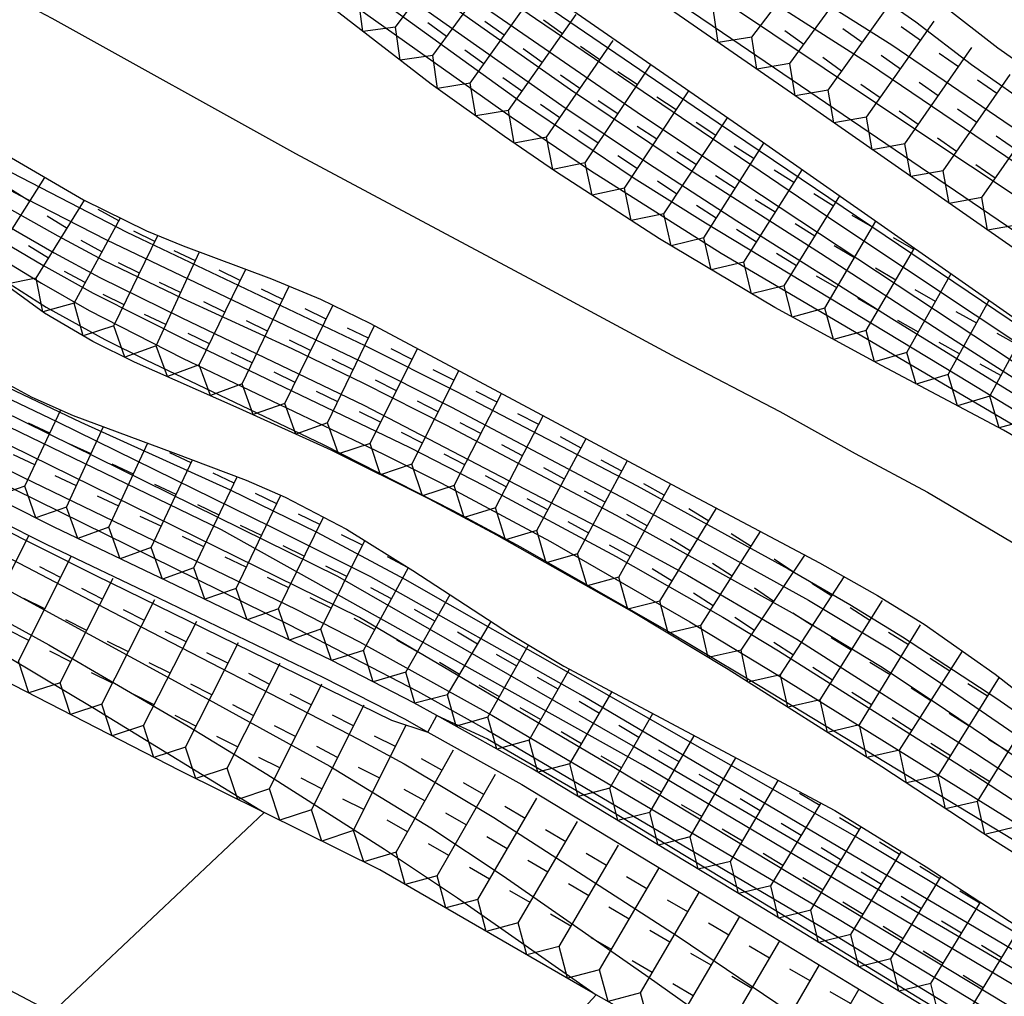
# Model space of a CAD drawing. Extents: x -12000 to -10000, y 82500 to 84000.
# Drawn here: x -11739 to -11687, y 82695 to 82747 of the extents above; entities that cross this region are included whole.
import ezdxf

# ---------------------------------------------------------------- set-up
doc = ezdxf.new("R2010")
doc.units = 0
for name, color, linetype in [('7101000', 2, 'Continuous'), ('7101001', 8, 'Continuous'), ('7102000', 6, 'Continuous'), ('7102001', 8, 'Continuous'), ('7211111', 8, 'Continuous'), ('7211121', 8, 'Continuous'), ('7211990', 6, 'Continuous')]:
    doc.layers.add(name, color=color, linetype=linetype)

msp = doc.modelspace()

# ---------------------------------------------------------------- linework, layer by layer
at = {"layer": '7101000', "flags": 128}
for points in [[(-11740.07, 82748.58), (-11737.71, 82747.32), (-11724.72, 82740.12), (-11711.76, 82733.18), (-11704.44, 82729.24), (-11698.91, 82726.36), (-11694.9, 82724.12), (-11691.04, 82722.06), (-11686.17, 82719.19), (-11682.31, 82716.63), (-11676.69, 82712.72), (-11674.53, 82711.43), (-11672.82, 82710.54), (-11668.76, 82708.6), (-11657.61, 82703.61)], [(-11717.67, 82709.29), (-11717.19, 82710.17)]]:
    msp.add_lwpolyline(points, dxfattribs=at)
at = {"layer": '7101001', "flags": 128}
for points in [[(-11747.44, 82781.59), (-11738.72, 82774.85), (-11733.97, 82771.4), (-11730.72, 82769.14), (-11714.92, 82758.44), (-11701.82, 82749.81), (-11694.13, 82744.88), (-11681.26, 82736.17), (-11663.5, 82724.38), (-11654.59, 82718.38)], [(-11760.5, 82781.36), (-11756.52, 82777.66), (-11752.91, 82774.72), (-11750.03, 82772.56), (-11743.46, 82767.88), (-11730.18, 82758.77), (-11715.92, 82748.8), (-11706.51, 82742.32), (-11700.94, 82738.59), (-11680.3, 82724.95), (-11666.8, 82715.94), (-11644.5, 82701.42)], [(-11795.36, 82780.18), (-11791.53, 82773.7), (-11784.7, 82764.75), (-11777.84, 82755.85), (-11770.14, 82744.47), (-11765.71, 82739.99), (-11758.04, 82735.43), (-11743.05, 82727.71), (-11722.49, 82717.6), (-11706.74, 82708.56), (-11671.96, 82688.22), (-11660.87, 82681.28), (-11647.52, 82672.35), (-11610.83, 82642.61), (-11588.01, 82625.71), (-11573.22, 82612.46), (-11562.89, 82603.43), (-11561.94, 82602.18), (-11562.16, 82601.8)], [(-11800.92, 82778.92), (-11798.56, 82774.64), (-11796.93, 82771.64), (-11791.53, 82763.94), (-11784.43, 82754.17), (-11780.39, 82748.8), (-11778, 82745.55), (-11774.49, 82740.12), (-11772.26, 82737.39), (-11771.09, 82736.58), (-11761.34, 82730.71), (-11754.45, 82727.22), (-11735.4, 82717.64), (-11719.61, 82709.93), (-11717.67, 82709.29)], [(-11747.82, 82739.85), (-11738.19, 82734.17), (-11735.51, 82732.67), (-11730.29, 82730.05), (-11718.64, 82724.44), (-11714.65, 82722.4), (-11707.64, 82718.64), (-11701.96, 82715.41), (-11698.99, 82713.62), (-11689.28, 82707.49), (-11683.78, 82703.9), (-11679.18, 82701.09), (-11676.19, 82699.4), (-11668.88, 82695.67), (-11666.02, 82694.08)], [(-11717.19, 82710.17), (-11714.5, 82708.93), (-11708.53, 82705.47), (-11700.91, 82700.87), (-11691.28, 82694.99), (-11682.82, 82689.88), (-11677.4, 82686.32), (-11671.15, 82682.32), (-11663.67, 82676.65), (-11662.47, 82675.4)]]:
    msp.add_lwpolyline(points, dxfattribs=at)
at = {"layer": '7102000', "flags": 128}
for points in [[(-11726.4, 82705.01), (-11737.7, 82694.34)], [(-11708.7, 82695.29), (-11719.08, 82684.05)]]:
    msp.add_lwpolyline(points, dxfattribs=at)
at = {"layer": '7102001', "flags": 128}
for points in [[(-11579.05, 82614.71), (-11587.5, 82622.9), (-11608.64, 82639.04), (-11631.51, 82657.2), (-11652.48, 82674.2), (-11665.16, 82683.18), (-11706.18, 82707.5), (-11728.67, 82720.06), (-11752.98, 82731.81), (-11763.53, 82737.43), (-11767.6, 82740.27), (-11770.6, 82743.32), (-11781.15, 82758.43), (-11792.5, 82773.44), (-11797.63, 82782.72), (-11802.98, 82789.74), (-11809.23, 82796.36), (-11823.9, 82810.12), (-11841.2, 82825.85), (-11853.98, 82836.7), (-11861.21, 82843.39), (-11863.84, 82845.77), (-11865.81, 82847.28), (-11868.82, 82849.29)], [(-11596.97, 82627.19), (-11613.32, 82641.03), (-11648.39, 82668.21), (-11666.54, 82682.97), (-11683.61, 82692.84), (-11707.76, 82707.4), (-11721.32, 82715.4), (-11749.82, 82729.41), (-11764.58, 82737.4), (-11769.07, 82740.62), (-11770.74, 82742.33), (-11772.68, 82744.83), (-11786.27, 82763.5), (-11793.31, 82772.97), (-11798.44, 82782.61)], [(-11653.69, 82677.96), (-11659.62, 82681.84), (-11670.79, 82688.63), (-11684.41, 82696.46), (-11709.4, 82711.2), (-11720.71, 82717.56), (-11726, 82720.21), (-11737.39, 82725.8), (-11747.69, 82730.71), (-11755.09, 82734.63), (-11762.19, 82738.69), (-11766.48, 82741.74), (-11769.08, 82744.31), (-11771.06, 82746.83), (-11775.77, 82754.83), (-11779.04, 82759.1), (-11783.04, 82763.83), (-11787.63, 82769.6), (-11791.96, 82776.24), (-11795.54, 82782.16)], [(-11746.02, 82782.33), (-11737.48, 82775.68), (-11730.38, 82770.48), (-11717.81, 82761.87), (-11702.29, 82751.79), (-11692.95, 82745.9), (-11682.96, 82739.1), (-11669.38, 82730.14), (-11664.11, 82726.54), (-11659.98, 82723.73), (-11654.04, 82719.57)], [(-11809.06, 82781.92), (-11805.62, 82777), (-11802.33, 82772.13), (-11799.84, 82768.63), (-11788.39, 82753.41), (-11776.98, 82738.32), (-11773.27, 82733.69), (-11772.39, 82732.86), (-11770.64, 82731.39), (-11765.95, 82727.91), (-11763.99, 82726.6), (-11759.55, 82724.07), (-11747.12, 82717.35), (-11739.99, 82713.26), (-11735.44, 82710.54), (-11726.4, 82705.01)], [(-11762.35, 82780.59), (-11759.1, 82777.41), (-11755.57, 82774.4), (-11752.17, 82771.91), (-11749.34, 82769.97), (-11737.35, 82761.9), (-11719.45, 82748.95), (-11710.53, 82742.67), (-11705.96, 82739.61), (-11701.21, 82736.53), (-11692.8, 82731.24), (-11686.02, 82727.06), (-11681.66, 82724.19), (-11679.22, 82722.48), (-11668.32, 82714.73), (-11647.63, 82700.68)], [(-11751.19, 82780.86), (-11746.72, 82777.29), (-11744.17, 82775.38), (-11737.03, 82770.35), (-11730.68, 82766.01), (-11701.97, 82746.55), (-11684.07, 82734.39), (-11673.03, 82727.13), (-11665.06, 82722.02), (-11645.53, 82709.71)], [(-11764.28, 82779.85), (-11760.98, 82776.64), (-11756.61, 82772.99), (-11755.01, 82771.79), (-11750.82, 82768.93), (-11740.53, 82762.12), (-11734.68, 82757.97), (-11730.63, 82754.94), (-11721.98, 82748.26), (-11713.23, 82742.07), (-11709, 82739.2), (-11702.04, 82734.81), (-11686.54, 82725.69), (-11683.63, 82723.93), (-11682.31, 82723.07), (-11679.99, 82721.34), (-11674.23, 82716.84), (-11669.58, 82713.37), (-11650.97, 82700.11)], [(-11763.08, 82780.08), (-11759.4, 82776.53), (-11756.73, 82774.22), (-11755.33, 82773.13), (-11751.7, 82770.54), (-11749.12, 82768.82), (-11736.51, 82760.4), (-11722.25, 82749.78), (-11712.68, 82742.85), (-11706.67, 82738.8), (-11702.87, 82736.41), (-11688.81, 82727.91), (-11685.62, 82725.97), (-11681.74, 82723.46), (-11677.08, 82720.01), (-11673.21, 82716.98), (-11670.5, 82714.99), (-11658.93, 82707.12), (-11647.03, 82698.85)], [(-11747.87, 82780.04), (-11743.16, 82776.39), (-11736.67, 82771.74), (-11730.82, 82767.73), (-11704.87, 82750.24), (-11690.98, 82740.92), (-11668.72, 82726.16), (-11637.84, 82706.24)], [(-11756.06, 82779.75), (-11753.52, 82777.5), (-11751.58, 82775.9), (-11746.96, 82772.22), (-11702.2, 82741.75), (-11685.93, 82730.77), (-11678.98, 82726.14), (-11669.61, 82720.04), (-11640.95, 82701.81)], [(-11737.83, 82779.47), (-11729.53, 82773.15), (-11720.3, 82766.48), (-11713.95, 82762.24), (-11707.96, 82758.57), (-11700.45, 82753.99), (-11693.3, 82749.98), (-11691.93, 82749.2), (-11690.24, 82748.04), (-11687.29, 82745.74), (-11683.96, 82743.39), (-11680.76, 82741.29), (-11666.54, 82732.05), (-11663.71, 82730.1), (-11661.2, 82728.17), (-11658.23, 82725.9), (-11653.6, 82722.34)], [(-11805.6, 82779.16), (-11800.58, 82771.82), (-11794.8, 82763.84), (-11778.75, 82742.26), (-11775.45, 82737.82), (-11774, 82736.04), (-11773.21, 82735.18), (-11771.65, 82733.77), (-11769.49, 82732.06), (-11764.89, 82728.72), (-11763.1, 82727.54), (-11758.93, 82725.22), (-11747.72, 82719.33), (-11737.88, 82713.94), (-11730.45, 82709.6), (-11726.26, 82707.05), (-11719.98, 82703.05), (-11716.1, 82700.45), (-11708.7, 82695.29)], [(-11756.96, 82779.25), (-11754.01, 82776.72), (-11748.58, 82772.48), (-11746.55, 82771.03), (-11711.93, 82747.31), (-11695.83, 82736.39), (-11673.87, 82721.78), (-11661.47, 82713.71), (-11643.5, 82702.17)], [(-11739.35, 82778.85), (-11730.51, 82772.23), (-11719.77, 82764.61), (-11713.73, 82760.59), (-11708.25, 82757.19), (-11700.75, 82752.5), (-11694.3, 82748.81), (-11693.13, 82748.13), (-11691.66, 82747.12), (-11688.7, 82744.86), (-11685.05, 82742.3), (-11681.83, 82740.16), (-11668.34, 82731.35), (-11665.6, 82729.49), (-11662.83, 82727.49), (-11659.3, 82724.96), (-11654.91, 82721.72)], [(-11803.64, 82778.73), (-11802.73, 82777.17), (-11801.29, 82774.91), (-11796.81, 82768.42), (-11791.05, 82760.43), (-11779.84, 82745.26), (-11774.91, 82738.74), (-11773.1, 82736.51), (-11772.26, 82735.61), (-11770.85, 82734.41), (-11767.71, 82732.21), (-11765.33, 82730.69), (-11760.41, 82727.79), (-11753.83, 82724.17), (-11740.48, 82717.08), (-11730.95, 82711.89), (-11722.9, 82707.47), (-11717.51, 82704.19), (-11713.65, 82701.62), (-11705.87, 82696.22), (-11700.5, 82692.39), (-11690.16, 82684.86)], [(-11758.85, 82778.44), (-11757.4, 82777.1), (-11754.48, 82774.71), (-11750.89, 82772.08), (-11747.33, 82769.6), (-11738.19, 82763.4), (-11714.84, 82746.87), (-11710.07, 82743.52), (-11703.73, 82739.26), (-11696.75, 82734.81), (-11690.01, 82730.44), (-11682.06, 82725.35), (-11676.22, 82721.34), (-11671.56, 82718.04), (-11667.14, 82715.04), (-11646.04, 82701.04)], [(-11801.75, 82778.03), (-11799.89, 82774.75), (-11794.64, 82767.23), (-11778.82, 82745.53), (-11774.16, 82739.34), (-11772.42, 82737.23), (-11771.59, 82736.37), (-11770.13, 82735.24), (-11766.77, 82733.08), (-11764.14, 82731.51), (-11758.56, 82728.37), (-11750.88, 82724.25), (-11734.5, 82715.69), (-11721.37, 82708.91), (-11718.94, 82707.59), (-11714.16, 82704.74), (-11704.33, 82698.4), (-11695.89, 82692.69), (-11685.79, 82685.76), (-11675.66, 82678.3), (-11670.72, 82674.45)], [(-11783.41, 82765.43), (-11777.72, 82759.31), (-11776.6, 82758.03), (-11776.08, 82757.34), (-11775.15, 82755.73), (-11772.21, 82749.89), (-11771.37, 82748.33), (-11770.13, 82746.33), (-11769.2, 82745.16), (-11768.66, 82744.64), (-11766.87, 82743.23), (-11765.26, 82742.14), (-11757.7, 82736.95), (-11754.71, 82735.02), (-11751.09, 82733.02), (-11743.53, 82729.3), (-11736.17, 82725.8), (-11728.21, 82722.19), (-11723.59, 82719.93), (-11718.9, 82717.43), (-11709.43, 82712.04), (-11694.68, 82703.61), (-11680.23, 82694.93)], [(-11787.58, 82762.23), (-11776.52, 82747.19), (-11774, 82743.37), (-11772.93, 82741.84), (-11771.66, 82740.21), (-11770.95, 82739.49), (-11768.64, 82737.84), (-11763.36, 82734.62), (-11759.29, 82732.32), (-11754.22, 82729.6), (-11742.18, 82723.44), (-11725.09, 82715.01), (-11718.22, 82711.47), (-11714.49, 82709.38), (-11696.64, 82698.87), (-11678.14, 82687.53), (-11669.97, 82682.27), (-11666.02, 82679.45), (-11663.75, 82677.73), (-11658.01, 82673.04), (-11654.14, 82669.6)], [(-11785.62, 82761.05), (-11781.18, 82755.26), (-11776.16, 82748.4), (-11774.99, 82746.37), (-11772.91, 82743.23), (-11771.01, 82740.83), (-11769.89, 82739.86), (-11768.66, 82739.01), (-11761.89, 82734.61), (-11759.78, 82733.35), (-11754.41, 82730.48), (-11739.3, 82722.89), (-11724.68, 82715.81), (-11721.32, 82714.1), (-11714.27, 82710.19), (-11695.75, 82699.31), (-11676.35, 82687.55), (-11672.7, 82685.28), (-11668.25, 82682.36), (-11661.46, 82677.53), (-11658.36, 82675.13), (-11656.71, 82673.72)], [(-11747, 82741.92), (-11739.13, 82737.73), (-11734.8, 82735.51), (-11721.3, 82729.06), (-11716.42, 82726.6), (-11707.1, 82721.68), (-11697.38, 82716.32), (-11692.98, 82713.66), (-11690.33, 82711.89), (-11682.13, 82706.27), (-11676.14, 82702.34), (-11670.12, 82699.59), (-11667.58, 82698.39), (-11664.49, 82696.79), (-11662.06, 82695.33), (-11660.74, 82694.44)], [(-11746.69, 82740.93), (-11737.4, 82735.72), (-11734.98, 82734.43), (-11730.73, 82732.38), (-11724.93, 82729.73), (-11721.11, 82727.88), (-11716.68, 82725.64), (-11707.63, 82720.84), (-11698.09, 82715.55), (-11693.55, 82712.79), (-11690.84, 82711), (-11682.61, 82705.45), (-11676.51, 82701.52), (-11667.88, 82697.34), (-11664.29, 82695.37), (-11662.43, 82694.22)], [(-11743.45, 82740.95), (-11733.71, 82735.92), (-11721.03, 82729.88), (-11716.14, 82727.44), (-11706.51, 82722.4), (-11698.47, 82717.98), (-11695.19, 82716.08), (-11692.38, 82714.37), (-11687.35, 82711.07), (-11680.01, 82705.96), (-11676.59, 82703.85), (-11674.57, 82702.82), (-11665.55, 82698.4), (-11662.83, 82696.91), (-11661.31, 82695.98), (-11658.53, 82694.13)], [(-11746.44, 82739.91), (-11737.58, 82734.82), (-11735.16, 82733.51), (-11730.79, 82731.35), (-11721.08, 82726.7), (-11707.34, 82719.55), (-11703.84, 82717.64), (-11698.01, 82714.23), (-11688.53, 82708.19), (-11682.43, 82704.19), (-11676.87, 82700.7), (-11668.43, 82696.46), (-11664.94, 82694.51)], [(-11747.47, 82738.82), (-11738.26, 82733.21), (-11735.72, 82731.75), (-11730.74, 82729.21), (-11720.04, 82724.09), (-11716.94, 82722.55), (-11711.14, 82719.44), (-11703.71, 82715.16), (-11699.1, 82712.38), (-11684.28, 82703.15), (-11680.89, 82701.1), (-11675.73, 82698.25), (-11667.85, 82694.1)], [(-11742.47, 82734.77), (-11738.01, 82731.93), (-11734.88, 82730.2), (-11732.7, 82729.12), (-11723.26, 82724.6), (-11716.34, 82721.1), (-11712.74, 82719.16), (-11704.72, 82714.58), (-11699.97, 82711.73), (-11683.09, 82701.51), (-11675.96, 82697.56), (-11668.49, 82693.59)]]:
    msp.add_lwpolyline(points, dxfattribs=at)
at = {"layer": '7211111', "flags": 128}
for points in [[(-11652.88, 82713.87), (-11660.42, 82718.44), (-11671.75, 82725.36), (-11678.28, 82729.53), (-11684.78, 82733.89), (-11698.3, 82743.32), (-11713.32, 82753.74), (-11720.73, 82758.77), (-11739.54, 82771.33), (-11744.53, 82774.88), (-11747.44, 82777.04), (-11752.12, 82780.73)], [(-11657.61, 82703.61), (-11660.76, 82705.98), (-11663.9, 82708.23), (-11670.4, 82712.37), (-11672.38, 82713.84), (-11673.74, 82714.95), (-11676.51, 82717.43), (-11679.43, 82720.16), (-11681.14, 82721.59), (-11684.33, 82723.82), (-11686.99, 82725.37), (-11693.49, 82728.81), (-11699.18, 82731.9), (-11705.32, 82735.56), (-11710.87, 82739.16), (-11713.58, 82741.01), (-11717.49, 82743.81), (-11722.81, 82747.91), (-11731.55, 82755.05), (-11735.06, 82757.8), (-11740.76, 82761.9), (-11743.15, 82763.49), (-11745.84, 82765.17)], [(-11683.33, 82689.85), (-11700.5, 82700.31), (-11712.17, 82707.37), (-11717.19, 82710.17), (-11718.42, 82710.85), (-11722.79, 82713.1), (-11731.56, 82717.33), (-11737.58, 82720.2), (-11742.65, 82722.75), (-11749.72, 82726.55), (-11754.42, 82729), (-11758.39, 82730.81), (-11760.56, 82731.7), (-11761.63, 82732.24), (-11762.8, 82732.98), (-11765.33, 82734.75), (-11767.74, 82736.37), (-11768.81, 82736.99), (-11770.59, 82737.88), (-11771.35, 82738.37), (-11772.05, 82739.04), (-11772.54, 82739.72)], [(-11670.14, 82694.17), (-11673.13, 82695.57), (-11678.08, 82697.96), (-11680.65, 82699.33), (-11683.15, 82700.78), (-11687.48, 82703.49), (-11693.47, 82707.43), (-11701.67, 82712.62), (-11706.8, 82715.71), (-11713.99, 82719.78), (-11717.58, 82721.7), (-11722.83, 82724.31), (-11727.72, 82726.53), (-11733.3, 82729), (-11735.53, 82730.09), (-11738.1, 82731.6), (-11741.73, 82734.23), (-11746.91, 82737.33), (-11748.19, 82738.22), (-11749.69, 82739.29), (-11749.99, 82739.46)], [(-11652.8, 82664.86), (-11653.28, 82665.12), (-11660.4, 82669.04), (-11670.72, 82674.45), (-11678.27, 82678.4), (-11690.16, 82684.86), (-11691.47, 82685.57), (-11708.7, 82695.29), (-11709.24, 82695.59), (-11720.24, 82701.95), (-11726.4, 82705.01), (-11730.88, 82707.23), (-11743.57, 82713.74), (-11743.67, 82713.8), (-11748.77, 82716.42), (-11752.92, 82718.3), (-11759.84, 82721.06), (-11759.99, 82721.13), (-11762.84, 82722.36), (-11768.2, 82725), (-11771.97, 82728.1), (-11773.31, 82729.36), (-11774.49, 82730.67), (-11776.59, 82733.43)]]:
    msp.add_lwpolyline(points, dxfattribs=at)
at = {"layer": '7211121', "flags": 128}
for points in [[(-11742.79, 82769.95), (-11741.25, 82768.86), (-11722.41, 82756.28), (-11715.02, 82751.26), (-11700.02, 82740.85), (-11686.48, 82731.4), (-11679.93, 82727.01), (-11673.35, 82722.8), (-11661.98, 82715.87), (-11657.9, 82713.4)], [(-11741.16, 82740.62), (-11736.03, 82737.65), (-11732.66, 82735.99), (-11730.71, 82735.19), (-11726, 82733.43), (-11723.4, 82732.35), (-11720.76, 82731.07), (-11714.93, 82727.96), (-11704.13, 82722.2), (-11696.8, 82718.3), (-11693.7, 82716.56), (-11691.22, 82715.04), (-11687.43, 82712.38), (-11682.26, 82708.34), (-11678.85, 82705.86), (-11677.16, 82704.79), (-11675.47, 82703.86), (-11672.25, 82702.38), (-11667.64, 82700.52), (-11663.59, 82698.61), (-11661.18, 82697.27), (-11657.57, 82694.94)], [(-11771.97, 82737.58), (-11771.09, 82737.01), (-11769.28, 82736.11), (-11768.27, 82735.52), (-11765.9, 82733.93), (-11763.36, 82732.14), (-11762.12, 82731.37), (-11760.98, 82730.79), (-11758.79, 82729.89), (-11754.86, 82728.1), (-11750.19, 82725.66), (-11743.12, 82721.86), (-11738.02, 82719.3), (-11732, 82716.42), (-11723.24, 82712.2), (-11718.89, 82709.97), (-11717.67, 82709.29), (-11712.67, 82706.5), (-11701.02, 82699.45), (-11683.86, 82689)], [(-11740.56, 82728.09), (-11738.77, 82727.13), (-11736.57, 82726.16), (-11731.27, 82724.19), (-11727.35, 82722.71), (-11725.27, 82721.8), (-11722, 82720.1), (-11718.47, 82717.9), (-11713.27, 82714.51), (-11710.42, 82712.79), (-11695.98, 82705.1), (-11691.11, 82702.11), (-11685.04, 82698.14), (-11682.29, 82696.38), (-11678.62, 82694.23)], [(-11774.77, 82713.07), (-11769.04, 82710.26), (-11761.26, 82706.44), (-11754.24, 82702.92), (-11754.21, 82702.91), (-11743.61, 82697.46), (-11737.7, 82694.34)]]:
    msp.add_lwpolyline(points, dxfattribs=at)
at = {"layer": '7211990', "flags": 128}
for points in [[(-11719.39, 82746.85), (-11715.73, 82751.75)], [(-11700.41, 82746.31), (-11696.62, 82751.28)], [(-11717.41, 82745.33), (-11713.73, 82750.36)], [(-11698.38, 82744.9), (-11694.7, 82749.95)], [(-11715.42, 82743.86), (-11711.8, 82748.96)], [(-11719.39, 82746.85), (-11721.13, 82746.61), (-11721.36, 82748.37)], [(-11696.34, 82743.48), (-11692.72, 82748.57)], [(-11713.38, 82742.41), (-11709.77, 82747.51)], [(-11700.41, 82746.31), (-11702.2, 82746.03), (-11702.45, 82747.72)], [(-11717.41, 82745.33), (-11719.14, 82745.09), (-11719.39, 82746.85)], [(-11716.68, 82746.34), (-11717.68, 82747.08)], [(-11713.61, 82746.41), (-11714.63, 82747.14)], [(-11710.49, 82746.49), (-11711.51, 82747.21)], [(-11694.29, 82742.05), (-11690.69, 82747.16)], [(-11691.41, 82746.14), (-11692.44, 82746.86)], [(-11698.38, 82744.9), (-11700.14, 82744.6), (-11700.41, 82746.31)], [(-11697.64, 82745.91), (-11698.65, 82746.64)], [(-11694.53, 82746.03), (-11695.55, 82746.75)], [(-11711.34, 82740.99), (-11707.79, 82746.14)], [(-11708.5, 82745.11), (-11709.53, 82745.82)], [(-11692.25, 82740.62), (-11688.68, 82745.76)], [(-11715.42, 82743.86), (-11717.15, 82743.57), (-11717.41, 82745.33)], [(-11714.69, 82744.88), (-11715.71, 82745.61)], [(-11711.58, 82744.96), (-11712.6, 82745.68)], [(-11695.62, 82744.5), (-11696.63, 82745.22)], [(-11692.49, 82744.61), (-11693.52, 82745.33)], [(-11689.4, 82744.73), (-11690.42, 82745.44)], [(-11709.28, 82739.62), (-11705.81, 82744.82)], [(-11696.34, 82743.48), (-11698.09, 82743.18), (-11698.38, 82744.9)], [(-11709.57, 82743.57), (-11710.6, 82744.28)], [(-11706.51, 82743.78), (-11707.55, 82744.47)], [(-11690.2, 82739.19), (-11686.63, 82744.32)], [(-11713.38, 82742.41), (-11715.12, 82742.12), (-11715.42, 82743.86)], [(-11712.66, 82743.43), (-11713.68, 82744.15)], [(-11693.57, 82743.07), (-11694.6, 82743.79)], [(-11690.47, 82743.19), (-11691.49, 82743.9)], [(-11687.35, 82743.3), (-11688.37, 82744.01)], [(-11707.19, 82738.26), (-11703.76, 82743.45)], [(-11704.43, 82742.43), (-11705.47, 82743.12)], [(-11694.29, 82742.05), (-11696.04, 82741.74), (-11696.34, 82743.48)], [(-11710.63, 82742.02), (-11711.66, 82742.73)], [(-11707.55, 82742.22), (-11708.59, 82742.91)], [(-11688.15, 82737.76), (-11684.58, 82742.89)], [(-11711.34, 82740.99), (-11713.08, 82740.67), (-11713.38, 82742.41)], [(-11691.54, 82741.65), (-11692.56, 82742.36)], [(-11688.42, 82741.76), (-11689.44, 82742.47)], [(-11705.46, 82740.87), (-11706.51, 82741.55)], [(-11705.09, 82736.9), (-11701.7, 82742.02)], [(-11702.33, 82741.07), (-11703.37, 82741.76)], [(-11692.25, 82740.62), (-11693.99, 82740.31), (-11694.29, 82742.05)], [(-11708.59, 82740.66), (-11709.63, 82741.35)], [(-11686.36, 82740.33), (-11687.39, 82741.04)], [(-11709.28, 82739.62), (-11711.02, 82739.26), (-11711.34, 82740.99)], [(-11702.97, 82735.61), (-11699.76, 82740.67)], [(-11700.29, 82739.83), (-11701.34, 82740.5)], [(-11690.2, 82739.19), (-11691.94, 82738.88), (-11692.25, 82740.62)], [(-11689.49, 82740.22), (-11690.51, 82740.93)], [(-11706.5, 82739.3), (-11707.54, 82739.99)], [(-11703.36, 82739.51), (-11704.41, 82740.19)], [(-11707.19, 82738.26), (-11708.92, 82737.9), (-11709.28, 82739.62)], [(-11687.43, 82738.79), (-11688.46, 82739.5)], [(-11701.29, 82738.25), (-11702.35, 82738.92)], [(-11700.83, 82734.33), (-11697.73, 82739.25)], [(-11698.16, 82738.56), (-11699.22, 82739.23)], [(-11688.15, 82737.76), (-11689.89, 82737.45), (-11690.2, 82739.19)], [(-11740.57, 82734.93), (-11738.09, 82738.84)], [(-11704.4, 82737.94), (-11705.44, 82738.63)], [(-11738.9, 82737.57), (-11739.95, 82738.23)], [(-11705.09, 82736.9), (-11706.83, 82736.54), (-11707.19, 82738.26)], [(-11696.05, 82737.3), (-11697.11, 82737.96)], [(-11738.55, 82733.47), (-11735.97, 82737.62)], [(-11702.3, 82736.67), (-11703.36, 82737.34)], [(-11699.16, 82736.98), (-11700.22, 82737.64)], [(-11698.69, 82733.06), (-11695.71, 82737.85)], [(-11686.1, 82736.33), (-11687.84, 82736.02), (-11688.15, 82737.76)], [(-11734.14, 82736.52), (-11735.24, 82737.12)], [(-11702.97, 82735.61), (-11704.71, 82735.2), (-11705.09, 82736.9)], [(-11693.98, 82736.18), (-11695.05, 82736.81)], [(-11736.9, 82736.12), (-11737.96, 82736.78)], [(-11736.53, 82732.13), (-11734.06, 82736.68)], [(-11697.04, 82735.71), (-11698.1, 82736.37)], [(-11696.52, 82731.87), (-11693.79, 82736.5)], [(-11732.22, 82735.43), (-11733.34, 82735.97)], [(-11700.16, 82735.39), (-11701.22, 82736.06)], [(-11735.04, 82734.87), (-11736.14, 82735.47)], [(-11734.4, 82730.93), (-11732.06, 82735.75)], [(-11700.83, 82734.33), (-11702.57, 82733.92), (-11702.97, 82735.61)], [(-11691.78, 82734.99), (-11692.86, 82735.62)], [(-11738.55, 82733.47), (-11740.22, 82733.14), (-11740.57, 82734.93)], [(-11737.89, 82734.53), (-11738.95, 82735.19)], [(-11732.16, 82729.87), (-11729.84, 82734.87)], [(-11730.06, 82734.4), (-11731.19, 82734.93)], [(-11698.03, 82734.12), (-11699.09, 82734.78)], [(-11694.93, 82734.56), (-11696.01, 82735.2)], [(-11694.32, 82730.68), (-11691.73, 82735.07)], [(-11733.04, 82733.74), (-11734.16, 82734.29)], [(-11698.69, 82733.06), (-11700.42, 82732.64), (-11700.83, 82734.33)], [(-11735.93, 82733.23), (-11737.03, 82733.82)], [(-11729.86, 82728.85), (-11727.38, 82733.95)], [(-11727.67, 82733.34), (-11728.8, 82733.89)], [(-11692.74, 82733.37), (-11693.81, 82734.01)], [(-11692.14, 82729.51), (-11689.78, 82733.71)], [(-11736.53, 82732.13), (-11738.2, 82731.67), (-11738.55, 82733.47)], [(-11730.85, 82732.7), (-11731.98, 82733.23)], [(-11695.88, 82732.95), (-11696.96, 82733.58)], [(-11727.57, 82727.84), (-11725.06, 82733.04)], [(-11725.4, 82732.34), (-11726.53, 82732.88)], [(-11696.52, 82731.87), (-11698.25, 82731.39), (-11698.69, 82733.06)], [(-11690.61, 82732.23), (-11691.7, 82732.84)], [(-11734.4, 82730.93), (-11736.05, 82730.39), (-11736.53, 82732.13)], [(-11733.86, 82732.05), (-11734.98, 82732.6)], [(-11728.49, 82731.66), (-11729.62, 82732.2)], [(-11693.69, 82731.76), (-11694.76, 82732.39)], [(-11689.94, 82728.34), (-11687.75, 82732.29)], [(-11725.29, 82726.8), (-11722.73, 82732.02)], [(-11723.09, 82731.29), (-11724.21, 82731.84)], [(-11694.32, 82730.68), (-11696.06, 82730.2), (-11696.52, 82731.87)], [(-11688.42, 82731.07), (-11689.51, 82731.68)], [(-11731.64, 82731), (-11732.77, 82731.53)], [(-11726.22, 82730.65), (-11727.34, 82731.19)], [(-11691.53, 82730.6), (-11692.62, 82731.21)], [(-11732.16, 82729.87), (-11733.82, 82729.26), (-11734.4, 82730.93)], [(-11729.31, 82729.97), (-11730.44, 82730.52)], [(-11723.02, 82725.77), (-11720.51, 82730.94)], [(-11720.84, 82730.27), (-11721.96, 82730.81)], [(-11692.14, 82729.51), (-11693.86, 82729.01), (-11694.32, 82730.68)], [(-11687.73, 82727.18), (-11685.71, 82730.89)], [(-11686.24, 82729.92), (-11687.33, 82730.52)], [(-11723.92, 82729.61), (-11725.04, 82730.16)], [(-11689.33, 82729.44), (-11690.42, 82730.04)], [(-11729.86, 82728.85), (-11731.55, 82728.23), (-11732.16, 82729.87)], [(-11727.03, 82728.96), (-11728.16, 82729.5)], [(-11720.75, 82724.67), (-11718.22, 82729.72)], [(-11718.51, 82729.14), (-11719.62, 82729.7)], [(-11689.94, 82728.34), (-11691.65, 82727.83), (-11692.14, 82729.51)], [(-11721.65, 82728.58), (-11722.78, 82729.13)], [(-11727.57, 82727.84), (-11729.26, 82727.22), (-11729.86, 82728.85)], [(-11724.74, 82727.92), (-11725.86, 82728.47)], [(-11718.52, 82723.56), (-11716.02, 82728.54)], [(-11716.28, 82728.03), (-11717.39, 82728.59)], [(-11687.13, 82728.28), (-11688.23, 82728.88)], [(-11719.35, 82727.46), (-11720.47, 82728.03)], [(-11687.73, 82727.18), (-11689.44, 82726.67), (-11689.94, 82728.34)], [(-11725.29, 82726.8), (-11726.98, 82726.2), (-11727.57, 82727.84)], [(-11722.47, 82726.89), (-11723.6, 82727.44)], [(-11713.98, 82726.86), (-11715.09, 82727.43)], [(-11717.12, 82726.35), (-11718.23, 82726.91)], [(-11716.27, 82722.42), (-11713.74, 82727.32)], [(-11685.51, 82725.96), (-11687.23, 82725.5), (-11687.73, 82727.18)], [(-11739.15, 82722.39), (-11737.23, 82726.45)], [(-11723.02, 82725.77), (-11724.7, 82725.16), (-11725.29, 82726.8)], [(-11720.19, 82725.79), (-11721.31, 82726.35)], [(-11714.06, 82721.24), (-11711.52, 82726.14)], [(-11711.76, 82725.68), (-11712.87, 82726.25)], [(-11737.82, 82725.22), (-11738.95, 82725.75)], [(-11736.93, 82721.27), (-11734.95, 82725.56)], [(-11720.75, 82724.67), (-11722.43, 82724.11), (-11723.02, 82725.77)], [(-11714.84, 82725.19), (-11715.95, 82725.77)], [(-11717.96, 82724.68), (-11719.07, 82725.24)], [(-11711.87, 82720.02), (-11709.24, 82724.93)], [(-11709.5, 82724.42), (-11710.61, 82725.02)], [(-11735.62, 82724.11), (-11736.75, 82724.63)], [(-11734.67, 82720.2), (-11732.59, 82724.69)], [(-11718.52, 82723.56), (-11720.19, 82723), (-11720.75, 82724.67)], [(-11712.62, 82724.01), (-11713.73, 82724.59)], [(-11738.62, 82723.52), (-11739.75, 82724.05)], [(-11732.41, 82719.12), (-11730.22, 82723.8)], [(-11730.29, 82723.64), (-11731.42, 82724.17)], [(-11715.7, 82723.53), (-11716.81, 82724.1)], [(-11709.69, 82718.79), (-11707.03, 82723.75)], [(-11707.33, 82723.19), (-11708.43, 82723.78)], [(-11739.15, 82722.39), (-11740.8, 82721.82), (-11741.37, 82723.51)], [(-11733.36, 82723.03), (-11734.49, 82723.56)], [(-11716.27, 82722.42), (-11717.96, 82721.88), (-11718.52, 82723.56)], [(-11710.39, 82722.77), (-11711.49, 82723.36)], [(-11736.4, 82722.41), (-11737.54, 82722.93)], [(-11730.15, 82718.03), (-11727.83, 82722.89)], [(-11728, 82722.54), (-11729.12, 82723.08)], [(-11713.49, 82722.35), (-11714.6, 82722.93)], [(-11736.93, 82721.27), (-11738.57, 82720.7), (-11739.15, 82722.39)], [(-11731.08, 82721.94), (-11732.22, 82722.48)], [(-11714.06, 82721.24), (-11715.74, 82720.72), (-11716.27, 82722.42)], [(-11708.22, 82721.54), (-11709.32, 82722.13)], [(-11707.5, 82717.54), (-11704.73, 82722.53)], [(-11705.07, 82721.91), (-11706.16, 82722.52)], [(-11734.15, 82721.33), (-11735.28, 82721.85)], [(-11727.89, 82716.94), (-11725.5, 82721.9)], [(-11725.72, 82721.45), (-11726.85, 82721.99)], [(-11711.28, 82721.12), (-11712.38, 82721.71)], [(-11734.67, 82720.2), (-11736.32, 82719.6), (-11736.93, 82721.27)], [(-11728.8, 82720.85), (-11729.93, 82721.39)], [(-11711.87, 82720.02), (-11713.54, 82719.53), (-11714.06, 82721.24)], [(-11705.3, 82716.26), (-11702.28, 82721.22)], [(-11702.7, 82720.53), (-11703.77, 82721.18)], [(-11731.88, 82720.25), (-11733.01, 82720.78)], [(-11725.63, 82715.85), (-11723.24, 82720.74)], [(-11723.43, 82720.34), (-11724.56, 82720.89)], [(-11705.98, 82720.27), (-11707.07, 82720.88)], [(-11732.41, 82719.12), (-11734.07, 82718.52), (-11734.67, 82720.2)], [(-11726.53, 82719.76), (-11727.66, 82720.3)], [(-11709.69, 82718.79), (-11711.37, 82718.3), (-11711.87, 82720.02)], [(-11709.1, 82719.89), (-11710.2, 82720.48)], [(-11741.72, 82714.2), (-11738.93, 82719.76)], [(-11729.61, 82719.16), (-11730.74, 82719.7)], [(-11723.38, 82714.77), (-11721.03, 82719.5)], [(-11721.16, 82719.25), (-11722.28, 82719.8)], [(-11703.67, 82718.93), (-11704.74, 82719.58)], [(-11703.13, 82714.96), (-11699.94, 82719.97)], [(-11700.45, 82719.18), (-11701.51, 82719.85)], [(-11730.15, 82718.03), (-11731.81, 82717.44), (-11732.41, 82719.12)], [(-11724.26, 82718.66), (-11725.38, 82719.21)], [(-11706.89, 82718.64), (-11707.99, 82719.24)], [(-11739.49, 82713.06), (-11736.68, 82718.64)], [(-11727.35, 82718.07), (-11728.47, 82718.61)], [(-11718.72, 82718.03), (-11719.82, 82718.62)], [(-11707.5, 82717.54), (-11709.19, 82717.07), (-11709.69, 82718.79)], [(-11700.97, 82713.65), (-11697.58, 82718.71)], [(-11698.19, 82717.81), (-11699.22, 82718.5)], [(-11737.25, 82717.52), (-11738.36, 82718.09)], [(-11727.89, 82716.94), (-11729.56, 82716.36), (-11730.15, 82718.03)], [(-11721.99, 82717.57), (-11723.11, 82718.12)], [(-11721.1, 82713.63), (-11718.71, 82718.05)], [(-11704.65, 82717.33), (-11705.71, 82717.98)], [(-11701.46, 82717.6), (-11702.51, 82718.27)], [(-11737.27, 82711.91), (-11734.44, 82717.49)], [(-11725.08, 82716.98), (-11726.21, 82717.53)], [(-11705.3, 82716.26), (-11707.02, 82715.83), (-11707.5, 82717.54)], [(-11698.87, 82712.33), (-11695.48, 82717.56)], [(-11735.01, 82716.37), (-11736.12, 82716.94)], [(-11725.63, 82715.85), (-11727.31, 82715.27), (-11727.89, 82716.94)], [(-11719.61, 82716.38), (-11720.71, 82716.97)], [(-11699.23, 82716.25), (-11700.27, 82716.95)], [(-11696.15, 82716.52), (-11697.2, 82717.2)], [(-11738.09, 82715.85), (-11739.21, 82716.41)], [(-11735.04, 82710.77), (-11732.22, 82716.35)], [(-11722.82, 82715.89), (-11723.94, 82716.44)], [(-11718.85, 82712.48), (-11716.49, 82716.61)], [(-11702.46, 82716.01), (-11703.52, 82716.68)], [(-11723.38, 82714.77), (-11725.06, 82714.19), (-11725.63, 82715.85)], [(-11703.13, 82714.96), (-11704.87, 82714.55), (-11705.3, 82716.26)], [(-11696.77, 82711), (-11693.44, 82716.29)], [(-11694.11, 82715.23), (-11695.17, 82715.9)], [(-11732.78, 82715.23), (-11733.9, 82715.8)], [(-11720.5, 82714.73), (-11721.6, 82715.33)], [(-11717.3, 82715.19), (-11718.39, 82715.81)], [(-11700.27, 82714.69), (-11701.31, 82715.39)], [(-11697.17, 82714.95), (-11698.22, 82715.63)], [(-11735.85, 82714.7), (-11736.97, 82715.27)], [(-11732.82, 82709.63), (-11729.99, 82715.2)], [(-11721.1, 82713.63), (-11722.8, 82713.1), (-11723.38, 82714.77)], [(-11716.63, 82711.28), (-11714.3, 82715.18)], [(-11700.97, 82713.65), (-11702.73, 82713.26), (-11703.13, 82714.96)], [(-11694.67, 82709.67), (-11691.41, 82715)], [(-11738.93, 82714.17), (-11740.05, 82714.74)], [(-11730.56, 82714.09), (-11731.67, 82714.65)], [(-11715.03, 82713.97), (-11716.1, 82714.61)], [(-11695.11, 82713.65), (-11696.17, 82714.31)], [(-11692.06, 82713.94), (-11693.13, 82714.59)], [(-11733.63, 82713.56), (-11734.75, 82714.12)], [(-11730.59, 82708.49), (-11727.77, 82714.06)], [(-11718.23, 82713.56), (-11719.32, 82714.18)], [(-11714.47, 82710.08), (-11712.3, 82713.92)], [(-11698.19, 82713.38), (-11699.24, 82714.06)], [(-11736.7, 82713.03), (-11737.82, 82713.59)], [(-11728.33, 82712.95), (-11729.45, 82713.51)], [(-11718.85, 82712.48), (-11720.58, 82711.96), (-11721.1, 82713.63)], [(-11712.93, 82712.8), (-11714.02, 82713.42)], [(-11698.87, 82712.33), (-11700.61, 82711.95), (-11700.97, 82713.65)], [(-11692.54, 82708.32), (-11689.18, 82713.59)], [(-11689.86, 82712.54), (-11690.91, 82713.21)], [(-11737.27, 82711.91), (-11738.94, 82711.37), (-11739.49, 82713.06)], [(-11731.41, 82712.42), (-11732.52, 82712.98)], [(-11728.36, 82707.37), (-11725.54, 82712.95)], [(-11715.99, 82712.36), (-11717.06, 82713)], [(-11696.11, 82712.06), (-11697.16, 82712.72)], [(-11693.04, 82712.34), (-11694.11, 82712.99)], [(-11734.48, 82711.89), (-11735.59, 82712.45)], [(-11726.1, 82711.83), (-11727.22, 82712.4)], [(-11716.63, 82711.28), (-11718.36, 82710.82), (-11718.85, 82712.48)], [(-11712.28, 82708.86), (-11710.13, 82712.63)], [(-11710.73, 82711.58), (-11711.82, 82712.2)], [(-11696.77, 82711), (-11698.49, 82710.61), (-11698.87, 82712.33)], [(-11690.47, 82706.95), (-11687.21, 82712.21)], [(-11735.04, 82710.77), (-11736.72, 82710.23), (-11737.27, 82711.91)], [(-11729.18, 82711.27), (-11730.3, 82711.84)], [(-11726.12, 82706.26), (-11723.33, 82711.86)], [(-11713.85, 82711.17), (-11714.94, 82711.78)], [(-11690.86, 82710.95), (-11691.92, 82711.63)], [(-11687.84, 82711.2), (-11688.9, 82711.86)], [(-11732.25, 82710.74), (-11733.37, 82711.31)], [(-11723.89, 82710.74), (-11725.01, 82711.3)], [(-11714.47, 82710.08), (-11716.17, 82709.6), (-11716.63, 82711.28)], [(-11710.11, 82707.59), (-11707.86, 82711.42)], [(-11694.02, 82710.74), (-11695.08, 82711.39)], [(-11732.82, 82709.63), (-11734.5, 82709.09), (-11735.04, 82710.77)], [(-11726.95, 82710.16), (-11728.06, 82710.73)], [(-11723.88, 82705.15), (-11721.07, 82710.74)], [(-11708.53, 82710.28), (-11709.61, 82710.91)], [(-11694.67, 82709.67), (-11696.38, 82709.27), (-11696.77, 82711)], [(-11688.38, 82705.58), (-11685.23, 82710.66)], [(-11730.03, 82709.6), (-11731.14, 82710.17)], [(-11721.63, 82709.62), (-11722.75, 82710.18)], [(-11712.28, 82708.86), (-11713.99, 82708.38), (-11714.47, 82710.08)], [(-11711.66, 82709.95), (-11712.75, 82710.57)], [(-11707.98, 82706.29), (-11705.69, 82710.27)], [(-11688.82, 82709.61), (-11689.89, 82710.27)], [(-11730.59, 82708.49), (-11732.27, 82707.94), (-11732.82, 82709.63)], [(-11724.73, 82709.06), (-11725.84, 82709.62)], [(-11721.64, 82704.04), (-11718.84, 82709.63)], [(-11706.42, 82709), (-11707.5, 82709.63)], [(-11692.54, 82708.32), (-11694.27, 82707.94), (-11694.67, 82709.67)], [(-11691.87, 82709.37), (-11692.93, 82710.04)], [(-11727.79, 82708.49), (-11728.91, 82709.05)], [(-11719.4, 82708.51), (-11720.52, 82709.07)], [(-11709.48, 82708.66), (-11710.56, 82709.3)], [(-11705.84, 82705), (-11703.48, 82709.09)], [(-11728.36, 82707.37), (-11730.04, 82706.81), (-11730.59, 82708.49)], [(-11722.48, 82707.94), (-11723.59, 82708.51)], [(-11710.11, 82707.59), (-11711.81, 82707.15), (-11712.28, 82708.86)], [(-11689.81, 82708.02), (-11690.87, 82708.67)], [(-11686.73, 82708.23), (-11687.79, 82708.89)], [(-11719.36, 82702.89), (-11716.31, 82708.34)], [(-11707.36, 82707.38), (-11708.44, 82708)], [(-11704.28, 82707.71), (-11705.36, 82708.33)], [(-11690.47, 82706.95), (-11692.17, 82706.58), (-11692.54, 82708.32)], [(-11725.56, 82707.38), (-11726.68, 82707.94)], [(-11716.92, 82707.25), (-11718.01, 82707.86)], [(-11707.98, 82706.29), (-11709.67, 82705.86), (-11710.11, 82707.59)], [(-11703.7, 82703.7), (-11701.26, 82707.91)], [(-11726.12, 82706.26), (-11727.8, 82705.7), (-11728.36, 82707.37)], [(-11720.24, 82706.84), (-11721.36, 82707.4)], [(-11717.18, 82701.63), (-11714.07, 82707.05)], [(-11702.13, 82706.41), (-11703.22, 82707.03)], [(-11688.38, 82705.58), (-11690.08, 82705.2), (-11690.47, 82706.95)], [(-11687.72, 82706.64), (-11688.78, 82707.3)], [(-11723.32, 82706.27), (-11724.43, 82706.83)], [(-11714.69, 82705.96), (-11715.77, 82706.59)], [(-11705.22, 82706.08), (-11706.3, 82706.71)], [(-11701.55, 82702.4), (-11699, 82706.71)], [(-11723.88, 82705.15), (-11725.56, 82704.59), (-11726.12, 82706.26)], [(-11717.84, 82705.62), (-11718.93, 82706.23)], [(-11705.84, 82705), (-11707.54, 82704.57), (-11707.98, 82706.29)], [(-11696.79, 82705.37), (-11697.86, 82706.02)], [(-11721.08, 82705.16), (-11722.2, 82705.72)], [(-11715.01, 82700.37), (-11711.86, 82705.77)], [(-11703.07, 82704.79), (-11704.16, 82705.41)], [(-11699.96, 82705.09), (-11701.03, 82705.73)], [(-11699.4, 82701.1), (-11696.72, 82705.49)], [(-11686.31, 82704.23), (-11687.99, 82703.83), (-11688.38, 82705.58)], [(-11721.64, 82704.04), (-11723.32, 82703.48), (-11723.88, 82705.15)], [(-11715.63, 82704.34), (-11716.71, 82704.96)], [(-11712.49, 82704.69), (-11713.57, 82705.32)], [(-11703.7, 82703.7), (-11705.4, 82703.27), (-11705.84, 82705)], [(-11718.75, 82703.98), (-11719.84, 82704.59)], [(-11712.85, 82699.12), (-11709.69, 82704.52)], [(-11697.77, 82703.77), (-11698.84, 82704.42)], [(-11694.66, 82704.07), (-11695.73, 82704.72)], [(-11719.36, 82702.89), (-11721.08, 82702.37), (-11721.64, 82704.04)], [(-11710.32, 82703.44), (-11711.4, 82704.07)], [(-11700.91, 82703.48), (-11701.99, 82704.12)], [(-11697.27, 82699.8), (-11694.57, 82704.23)], [(-11716.56, 82702.71), (-11717.64, 82703.34)], [(-11713.44, 82703.07), (-11714.52, 82703.7)], [(-11710.68, 82697.87), (-11707.52, 82703.26)], [(-11701.55, 82702.4), (-11703.26, 82701.98), (-11703.7, 82703.7)], [(-11692.53, 82702.77), (-11693.6, 82703.42)], [(-11717.18, 82701.63), (-11718.89, 82701.17), (-11719.36, 82702.89)], [(-11708.15, 82702.18), (-11709.23, 82702.81)], [(-11698.75, 82702.17), (-11699.81, 82702.82)], [(-11695.64, 82702.47), (-11696.71, 82703.12)], [(-11695.13, 82698.5), (-11692.43, 82702.92)], [(-11711.27, 82701.82), (-11712.35, 82702.45)], [(-11699.4, 82701.1), (-11701.12, 82700.68), (-11701.55, 82702.4)], [(-11714.38, 82701.45), (-11715.46, 82702.08)], [(-11708.52, 82696.62), (-11705.37, 82702.02)], [(-11693.5, 82701.17), (-11694.57, 82701.82)], [(-11690.39, 82701.47), (-11691.46, 82702.12)], [(-11715.01, 82700.37), (-11716.72, 82699.92), (-11717.18, 82701.63)], [(-11709.1, 82700.56), (-11710.18, 82701.2)], [(-11706, 82700.94), (-11707.08, 82701.57)], [(-11696.61, 82700.87), (-11697.68, 82701.52)], [(-11693, 82697.2), (-11690.32, 82701.59)], [(-11712.22, 82700.2), (-11713.3, 82700.83)], [(-11706.34, 82695.39), (-11703.2, 82700.77)], [(-11697.27, 82699.8), (-11698.98, 82699.38), (-11699.4, 82701.1)], [(-11688.26, 82700.17), (-11689.32, 82700.82)], [(-11712.85, 82699.12), (-11714.56, 82698.67), (-11715.01, 82700.37)], [(-11703.82, 82699.71), (-11704.9, 82700.34)], [(-11694.48, 82699.57), (-11695.55, 82700.22)], [(-11691.37, 82699.87), (-11692.44, 82700.52)], [(-11690.86, 82695.9), (-11688.22, 82700.22)], [(-11710.05, 82698.95), (-11711.13, 82699.58)], [(-11706.94, 82699.32), (-11708.02, 82699.95)], [(-11695.13, 82698.5), (-11696.85, 82698.08), (-11697.27, 82699.8)], [(-11710.68, 82697.87), (-11712.4, 82697.42), (-11712.85, 82699.12)], [(-11704.16, 82694.16), (-11701.04, 82699.47)], [(-11701.63, 82698.47), (-11702.71, 82699.11)], [(-11689.23, 82698.57), (-11690.3, 82699.22)], [(-11704.77, 82698.09), (-11705.85, 82698.72)], [(-11692.34, 82698.27), (-11693.41, 82698.92)], [(-11688.72, 82694.6), (-11686.12, 82698.85)], [(-11707.89, 82697.7), (-11708.97, 82698.33)], [(-11701.99, 82692.93), (-11698.92, 82698.17)], [(-11693, 82697.2), (-11694.71, 82696.78), (-11695.13, 82698.5)], [(-11708.52, 82696.62), (-11710.23, 82696.17), (-11710.68, 82697.87)], [(-11702.58, 82696.86), (-11703.66, 82697.49)], [(-11699.46, 82697.25), (-11700.54, 82697.88)], [(-11690.21, 82696.96), (-11691.28, 82697.62)], [(-11687.09, 82697.26), (-11688.16, 82697.91)], [(-11705.71, 82696.47), (-11706.79, 82697.1)], [(-11690.86, 82695.9), (-11692.58, 82695.48), (-11693, 82697.2)], [(-11706.34, 82695.39), (-11708.06, 82694.93), (-11708.52, 82696.62)], [(-11699.81, 82691.71), (-11696.8, 82696.88)], [(-11697.3, 82696.03), (-11698.38, 82696.66)], [(-11700.41, 82695.63), (-11701.48, 82696.26)], [(-11688.72, 82694.6), (-11690.44, 82694.18), (-11690.86, 82695.9)], [(-11688.07, 82695.66), (-11689.14, 82696.31)], [(-11704.16, 82694.16), (-11705.88, 82693.7), (-11706.34, 82695.39)], [(-11703.53, 82695.24), (-11704.61, 82695.87)], [(-11697.64, 82690.48), (-11694.69, 82695.6)], [(-11695.14, 82694.82), (-11696.23, 82695.44)]]:
    msp.add_lwpolyline(points, dxfattribs=at)

doc.saveas('drawing.dxf')
